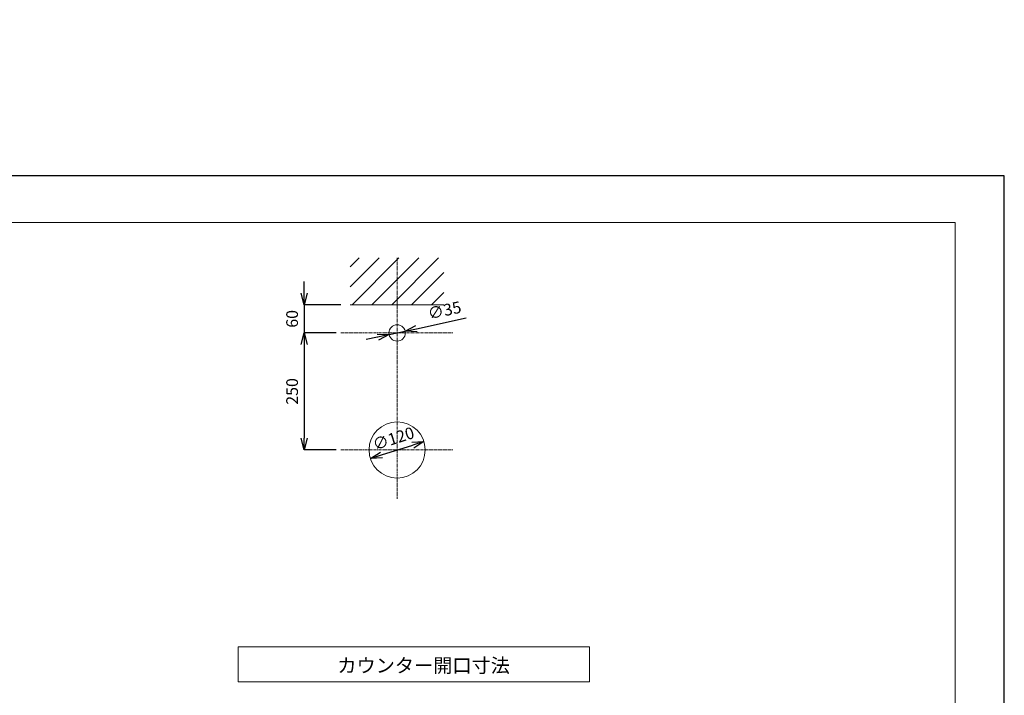
# Model space of a CAD drawing. Units: millimetres. Extents: x -2984 to 1220, y -4829 to -49.
# Drawn here: x -882 to 1220, y -1491 to -49 of the extents above; entities that cross this region are included whole.
import ezdxf

# ---------------------------------------------------------------- set-up
doc = ezdxf.new("R2010")
doc.units = ezdxf.units.MM
doc.linetypes.add('CENTER1', pattern=[10, 6.25, -1.25, 1.25, -1.25])
doc.layers.get('0').update_dxf_attribs({"lineweight": 5})
for name, color, linetype, lineweight in [('中心線', 1, 'CENTER1', 0), ('図面枠', 6, 'Continuous', 25), ('太線', 4, 'Continuous', 15), ('寸法', 3, 'Continuous', 20), ('文字', 4, 'Continuous', 0), ('細線', 7, 'Continuous', 9)]:
    doc.layers.add(name, color=color, linetype=linetype, lineweight=lineweight)
doc.styles.add('japanese', font='romans.shx', dxfattribs={"bigfont": 'bigfont.shx'})
doc.dimstyles.new('KIHON', dxfattribs={"dimscale": 10, "dimtxt": 2.5, "dimasz": 2.5, "dimexe": 0, "dimexo": 2, "dimgap": 1, "dimtad": 1, "dimdec": 0, "dimdsep": 46, "dimtxsty": 'japanese', "dimblk": 'OPEN30', "dimcen": 2.5, "dimadec": 0, "dimazin": 0, "dimtfac": 1, "dimtdec": 0, "dimtmove": 0, "dimatfit": 0, "dimfxl": 1, "dimarcsym": 0})

# ---------------------------------------------------------------- blocks, each defined once
blk = doc.blocks.new('_Open30')
at = {"color": 0, "linetype": 'ByBlock', "lineweight": -2}
for p, q in [((-1, 0.268), (0, 0)), ((0, 0), (-1, -0.268)), ((0, 0), (-1, 0))]:
    blk.add_line(p, q, dxfattribs=at)
blk = doc.blocks.new('*D25')
at = {"layer": 'Defpoints', "color": 0, "transparency": 16777216}
for p in [(-59, -713.6), (-93.2, -721)]:
    blk.add_point(p, dxfattribs=at)
at = {"layer": '寸法', "color": 0, "lineweight": -2, "transparency": 16777216}
for p, q in [((-34.6, -708.3), (71, -685.4)), ((-93.2, -721), (-59, -713.6)), ((-117.7, -726.3), (-142.1, -731.6))]:
    blk.add_line(p, q, dxfattribs=at)
at = {"layer": '寸法', "color": 0, "lineweight": -2, "transparency": 16777216, "xscale": 25, "yscale": 25, "zscale": 25}
for p, rotation in [((-93.2, -721), 12.24641568345499), ((-59, -713.6), 192.246415683455)]:
    blk.add_blockref('_Open30', p, dxfattribs=dict(at, rotation=rotation))
at = {"layer": '寸法', "color": 0, "lineweight": 0, "transparency": 16777216, "insert": (25.7, -672.2), "char_height": 25, "attachment_point": 5, "rotation": 12.2464, "style": 'japanese'}
blk.add_mtext('∅35', dxfattribs=at)
blk = doc.blocks.new('*D14')
at = {"layer": 'Defpoints', "color": 0, "transparency": 16777216}
for p in [(-176.1, -657.3), (-274.6, -717.3), (-186.1, -717.3)]:
    blk.add_point(p, dxfattribs=at)
at = {"layer": '寸法', "color": 0, "lineweight": -2, "transparency": 16777216}
for p, q in [((-274.6, -632.3), (-274.6, -607.3)), ((-196.1, -657.3), (-274.6, -657.3)), ((-274.6, -657.3), (-274.6, -717.3)), ((-206.1, -717.3), (-274.6, -717.3)), ((-274.6, -742.3), (-274.6, -767.3))]:
    blk.add_line(p, q, dxfattribs=at)
at = {"layer": '寸法', "color": 0, "lineweight": -2, "transparency": 16777216, "xscale": 25, "yscale": 25, "zscale": 25}
for p, rotation in [((-274.6, -657.3), 270), ((-274.6, -717.3), 90)]:
    blk.add_blockref('_Open30', p, dxfattribs=dict(at, rotation=rotation))
at = {"layer": '寸法', "color": 0, "lineweight": 0, "transparency": 16777216, "insert": (-297.1, -687.3), "char_height": 25, "attachment_point": 5, "rotation": 90, "style": 'japanese'}
blk.add_mtext('60', dxfattribs=at)
blk = doc.blocks.new('*D15')
at = {"layer": 'Defpoints', "color": 0, "transparency": 16777216}
for p in [(-186.1, -717.3), (-274.6, -967.3), (-186.1, -967.3)]:
    blk.add_point(p, dxfattribs=at)
at = {"layer": '寸法', "color": 0, "lineweight": -2, "transparency": 16777216}
for p, q in [((-206.1, -717.3), (-274.6, -717.3)), ((-274.6, -742.3), (-274.6, -942.3)), ((-206.1, -967.3), (-274.6, -967.3))]:
    blk.add_line(p, q, dxfattribs=at)
at = {"layer": '寸法', "color": 0, "lineweight": -2, "transparency": 16777216, "xscale": 25, "yscale": 25, "zscale": 25}
for p, rotation in [((-274.6, -717.3), 90), ((-274.6, -967.3), 270)]:
    blk.add_blockref('_Open30', p, dxfattribs=dict(at, rotation=rotation))
at = {"layer": '寸法', "color": 0, "lineweight": 0, "transparency": 16777216, "insert": (-297.1, -842.3), "char_height": 25, "attachment_point": 5, "rotation": 90, "style": 'japanese'}
blk.add_mtext('250', dxfattribs=at)
blk = doc.blocks.new('*D26')
at = {"layer": 'Defpoints', "color": 0, "transparency": 16777216}
for p in [(-19, -949.1), (-133.3, -985.6)]:
    blk.add_point(p, dxfattribs=at)
at = {"layer": '寸法', "color": 0, "lineweight": -2, "transparency": 16777216}
blk.add_line((-109.5, -978), (-42.8, -956.7), dxfattribs=at)
at = {"layer": '寸法', "color": 0, "lineweight": -2, "transparency": 16777216, "xscale": 25, "yscale": 25, "zscale": 25}
for p, rotation in [((-19, -949.1), 17.71090170325234), ((-133.3, -985.6), 197.7109017032523)]:
    blk.add_blockref('_Open30', p, dxfattribs=dict(at, rotation=rotation))
at = {"layer": '寸法', "color": 0, "lineweight": 0, "transparency": 16777216, "insert": (-83, -945.9), "char_height": 25, "attachment_point": 5, "rotation": 17.7109, "style": 'japanese'}
blk.add_mtext('∅120', dxfattribs=at)
blk = doc.blocks.new('*D21')
at = {"layer": 'Defpoints', "color": 0, "transparency": 16777216}
for p in [(385.3, -2140.3), (270.1, -2745.3), (640, -2745.3)]:
    blk.add_point(p, dxfattribs=at)
at = {"layer": '寸法', "color": 0, "lineweight": -2, "transparency": 16777216}
for p, q in [((405.3, -2140.3), (640, -2140.3)), ((640, -2165.3), (640, -2720.3)), ((290.1, -2745.3), (640, -2745.3))]:
    blk.add_line(p, q, dxfattribs=at)
at = {"layer": '寸法', "color": 0, "lineweight": -2, "transparency": 16777216, "xscale": 25, "yscale": 25, "zscale": 25}
for p, rotation in [((640, -2140.3), 90), ((640, -2745.3), 270)]:
    blk.add_blockref('_Open30', p, dxfattribs=dict(at, rotation=rotation))
at = {"layer": '寸法', "color": 0, "lineweight": 0, "transparency": 16777216, "insert": (596.7, -2442.8), "char_height": 25, "width": 4773.431, "attachment_point": 5, "rotation": 90, "style": 'japanese'}
blk.add_mtext('605:Tトラップラウンドボトム\\P（RP-19.235.5）排水位置', dxfattribs=at)
blk = doc.blocks.new('*D22')
at = {"layer": 'Defpoints', "color": 0, "transparency": 16777216}
for p in [(385.3, -2125.3), (270.1, -2745.3), (769.6, -2745.3)]:
    blk.add_point(p, dxfattribs=at)
at = {"layer": '寸法', "color": 0, "lineweight": -2, "transparency": 16777216}
for p, q in [((405.3, -2125.3), (769.6, -2125.3)), ((769.6, -2150.3), (769.6, -2720.3)), ((290.1, -2745.3), (769.6, -2745.3))]:
    blk.add_line(p, q, dxfattribs=at)
at = {"layer": '寸法', "color": 0, "lineweight": -2, "transparency": 16777216, "xscale": 25, "yscale": 25, "zscale": 25}
for p, rotation in [((769.6, -2125.3), 90), ((769.6, -2745.3), 270)]:
    blk.add_blockref('_Open30', p, dxfattribs=dict(at, rotation=rotation))
at = {"layer": '寸法', "color": 0, "lineweight": 0, "transparency": 16777216, "insert": (726.3, -2435.3), "char_height": 25, "width": 4773.431, "attachment_point": 5, "rotation": 90, "style": 'japanese'}
blk.add_mtext('620:Pトラップ\\P（RP-26.735.5）排水位置', dxfattribs=at)

msp = doc.modelspace()

# ---------------------------------------------------------------- linework, layer by layer
at = {"layer": 'Defpoints'}
for points in [[(1220.3, -381.8), (-2984.3, -381.8)], [(1220.3, -3351.8), (1220.3, -381.8)]]:
    msp.add_lwpolyline(points, dxfattribs=at)
at = {"layer": '中心線', "linetype": 'CENTER1', "lineweight": 5}
for p, q in [((-76.1, -557.3), (-76.1, -1071.4)), ((-196.1, -717.3), (43.9, -717.3)), ((-196.1, -967.3), (43.9, -967.3))]:
    msp.add_line(p, q, dxfattribs=at)
at = {"layer": '図面枠', "linetype": 'Continuous', "lineweight": 5}
for p in [(-2884.3, -481.8), (1115.7, -3251.8)]:
    msp.add_line(p, (1115.7, -481.8), dxfattribs=at)
at = {"layer": '太線'}
msp.add_line((-176.1, -657.3), (23.9, -657.3), dxfattribs=at)
for centre, radius in [((-76.1, -717.3), 17.5), ((-76.1, -967.3), 60)]:
    msp.add_circle(centre, radius, dxfattribs=at)
at = {"layer": '文字', "linetype": 'Continuous', "lineweight": 5}
for p, q in [((334.7, -1387.3), (-415.3, -1387.3)), ((-415.3, -1387.3), (-415.3, -1462.3)), ((334.7, -1462.3), (334.7, -1387.3)), ((-415.3, -1462.3), (334.7, -1462.3))]:
    msp.add_line(p, q, dxfattribs=at)
at = {"layer": '細線', "linetype": 'Continuous'}
for p, q in [((-176.1, -618.6), (-114.8, -557.3)), ((-176.1, -576.2), (-157.3, -557.3)), ((-172.4, -657.3), (-72.4, -557.3)), ((-130, -657.3), (-30, -557.3)), ((-87.5, -657.3), (12.5, -557.3)), ((-45.1, -657.3), (23.9, -588.3)), ((-2.7, -657.3), (23.9, -630.7))]:
    msp.add_line(p, q, dxfattribs=at)

# ---------------------------------------------------------------- texts
at = {"layer": '文字', "linetype": 'Continuous', "lineweight": 5, "style": 'japanese'}
msp.add_text('カウンター開口寸法', height=30, dxfattribs=at).set_placement((-203.7, -1442.5))

# ---------------------------------------------------------------- dimensions: what is measured, and where the dimension line sits
at = {"layer": '寸法', "lineweight": 0}
for base, p1, text, picture, middle in [((769.6, -2745.3), (385.3, -2125.3), '<>:Pトラップ\\P（RP-26.735.5）排水位置', '*D22', (769.6, -2435.3)), ((640, -2745.3), (385.3, -2140.3), '<>:Tトラップラウンドボトム\\P（RP-19.235.5）排水位置', '*D21', (640, -2442.8))]:
    dim = msp.add_linear_dim(base=base, p1=p1, p2=(270.1, -2745.3), angle=90, text=text, dimstyle='KIHON', dxfattribs=at)
    dim.commit()
    dim.dimension.update_dxf_attribs({"geometry": picture, "text_midpoint": middle, "dimtype": 160})
dim = msp.add_linear_dim(base=(-274.6, -717.3), p1=(-176.1, -657.3), p2=(-186.1, -717.3), angle=90, dimstyle='KIHON', dxfattribs=at)
dim.commit()
dim.dimension.update_dxf_attribs({"geometry": '*D14', "text_midpoint": (-274.6, -687.3), "dimtype": 160})
for p1, p2, picture, middle in [((-93.2, -721), (-59, -713.6), '*D25', (25.7, -672.2)), ((-133.3, -985.6), (-19, -949.1), '*D26', (-83, -945.9))]:
    dim = msp.add_diameter_dim_2p(p1=p1, p2=p2, dimstyle='KIHON', dxfattribs=at)
    dim.commit()
    dim.dimension.update_dxf_attribs({"geometry": picture, "text_midpoint": middle})
dim = msp.add_linear_dim(base=(-274.6, -967.3), p1=(-186.1, -717.3), p2=(-186.1, -967.3), angle=90, dimstyle='KIHON', dxfattribs=at)
dim.commit()
dim.dimension.update_dxf_attribs({"geometry": '*D15', "text_midpoint": (-297.1, -842.3)})

doc.saveas('drawing.dxf')
